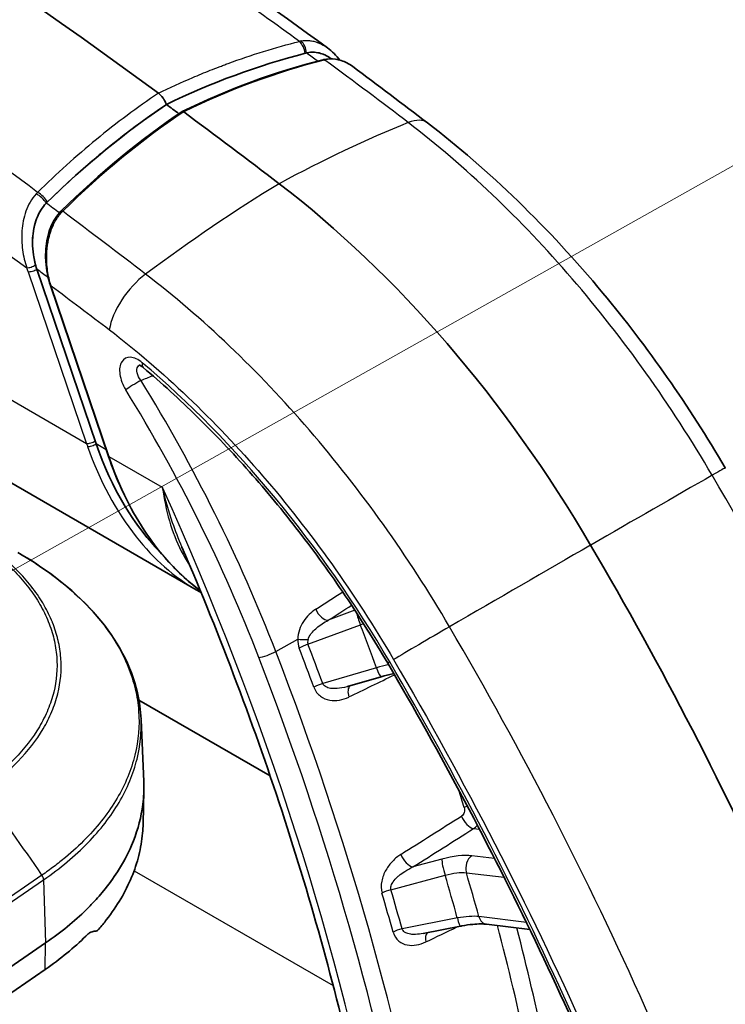
# Model space of a CAD drawing. Units: millimetres. Extents: x 36 to 2783, y 20 to 1284.
# Drawn here: x 313 to 340, y 411 to 449 of the extents above; entities that cross this region are included whole.
import ezdxf

# ---------------------------------------------------------------- set-up
doc = ezdxf.new("R2010")
doc.units = ezdxf.units.MM
doc.header["$LTSCALE"] = 2.5
for name, color, linetype, lineweight in [('Symbol (TK)', 100, 'Continuous', 18), ('Visible (ISO)', 7, 'Continuous', 35), ('Visible Narrow (ISO)', 7, 'Continuous', 25)]:
    doc.layers.add(name, color=color, linetype=linetype, lineweight=lineweight)

# ---------------------------------------------------------------- blocks, each defined once
blk = doc.blocks.new('バルーン5')
at = {"layer": 'Symbol (TK)', "color": 100}
blk.add_line((124.625, 170.83), (156.13, 188.532), dxfattribs=at)

msp = doc.modelspace()

# ---------------------------------------------------------------- linework, layer by layer
at = {"layer": 'Visible (ISO)'}
for p, q in [((324.666, 447.346), (324.666, 447.346)), ((315.514, 432.38), (313.206, 439.177)), ((313.735, 438.539), (313.735, 438.539)), ((315.992, 431.892), (313.735, 438.539)), ((309.575, 432.38), (319.395, 426.711)), ((315.267, 432.027), (315.267, 432.027)), ((314.128, 424.17), (314.128, 424.17)), ((325.272, 422.942), (326.587, 423.328)), ((322.27, 419.469), (317.174, 422.412)), ((317.256, 421.653), (317.359, 419.256)), ((317.362, 418.909), (317.334, 417.603)), ((314.879, 416.565), (314.879, 416.565)), ((328.218, 413.338), (329.67, 413.626)), ((330.682, 413.7), (332.363, 413.494)), ((305.514, 407.447), (313.547, 412.974)), ((307.562, 407.839), (313.53, 411.945))]:
    msp.add_line(p, q, dxfattribs=at)
for centre, major_axis, ratio, start_param, end_param in [((293.774, 254.462), (127, -219.97), 0.57735, 2.221289, 2.4911), ((293.774, 254.462), (126.873, -219.75), 0.57735, 2.216673, 2.219413), ((293.774, 254.462), (127, -219.97), 0.57735, 2.194865, 2.215772), ((319.017, 418.997), (-15.875, 27.496), 0.57735, 4.722688, 5.336458), ((314.215, 441.363), (-0.0718, 0.0718), 0.519124, 6.283044, 6.28319), ((321.943, 436.239), (-1.025, 10.15), 0.700083, 1.889151, 2.429712), ((290.738, 401.991), (44.45, -76.99), 0.57735, 1.212189, 1.581096), ((300.909, 416.972), (13.967, -0.506), 0.551639, 0.012877, 0.012884)]:
    msp.add_ellipse(centre, major_axis=major_axis, ratio=ratio, start_param=start_param, end_param=end_param, dxfattribs=at)
for points in [[(299.534, 464.033), (307.851, 459.234), (316.252, 453.842), (324.497, 447.785)], [(324.497, 447.785), (324.498, 447.785), (324.498, 447.785), (324.498, 447.785)], [(324.498, 447.785), (324.678, 447.652), (324.841, 447.491), (324.981, 447.311)], [(323.686, 447.587), (321.799, 447.108), (319.947, 446.413), (318.239, 445.584)], [(318.853, 445.31), (320.628, 446.177), (322.466, 446.851), (324.328, 447.322)], [(324.328, 447.322), (324.335, 447.324), (324.343, 447.326), (324.351, 447.328)], [(324.328, 447.322), (324.328, 447.322), (324.328, 447.322), (324.328, 447.322)], [(325.485, 447.056), (326.456, 446.335), (327.426, 445.605), (328.393, 444.864)], [(313.573, 441.748), (315.069, 443.222), (316.663, 444.517), (318.239, 445.584)], [(314.163, 441.454), (315.636, 442.908), (317.209, 444.203), (318.849, 445.308)], [(314.143, 441.435), (314.149, 441.441), (314.155, 441.447), (314.161, 441.453)], [(314.161, 441.453), (314.162, 441.453), (314.162, 441.453), (314.162, 441.453)], [(318.845, 428.372), (318.844, 428.372), (318.844, 428.373), (318.844, 428.373)], [(319.396, 426.711), (319.396, 426.711), (319.396, 426.711), (319.396, 426.71)], [(319.588, 426.604), (319.523, 426.638), (319.46, 426.674), (319.396, 426.71)], [(313.53, 411.945), (314.124, 412.354), (314.65, 412.786), (315.111, 413.241)]]:
    msp.add_open_spline(points, degree=3, dxfattribs=at)
for points, knots in [([(323.686, 447.587), (323.725, 447.596), (323.808, 447.615), (324.017, 447.618), (324.105, 447.604), (324.309, 447.554), (324.472, 447.488), (324.644, 447.362)], [0.00000325, 0.00000325, 0.00000325, 0.00000325, 0.01529163, 0.01529163, 0.02918072, 0.02918072, 0.05465556, 0.05465556, 0.05465556, 0.05465556]), ([(324.352, 447.328), (324.5, 447.365), (324.656, 447.371), (324.961, 447.326), (325.113, 447.275), (325.335, 447.159), (325.412, 447.11), (325.485, 447.056)], [0.0001413, 0.0001413, 0.0001413, 0.0001413, 0.0559928, 0.0559928, 0.1138159, 0.1138159, 0.1459356, 0.1459356, 0.1459356, 0.1459356]), ([(318.167, 445.744), (318.161, 445.756), (318.153, 445.769), (318.145, 445.782), (318.14, 445.79), (318.135, 445.798), (318.129, 445.806), (318.127, 445.81), (318.124, 445.814), (318.121, 445.819), (318.118, 445.823), (318.114, 445.828), (318.112, 445.831), (318.048, 445.922), (317.982, 445.983), (317.93, 446.021)], [0.3850486, 0.3850486, 0.3850486, 0.3850486, 0.4375, 0.4375, 0.4375, 0.46875, 0.46875, 0.46875, 0.484375, 0.484375, 0.484375, 0.5, 0.5, 0.5, 1, 1, 1, 1]), ([(318.239, 445.584), (318.235, 445.595), (318.227, 445.621), (318.208, 445.663), (318.199, 445.684), (318.187, 445.709), (318.171, 445.737), (318.17, 445.74), (318.169, 445.742), (318.167, 445.744)], [0, 0, 0, 0, 0.25, 0.25, 0.25, 0.375, 0.375, 0.375, 0.3850486, 0.3850486, 0.3850486, 0.3850486]), ([(318.911, 445.297), (318.903, 445.303), (318.895, 445.307), (318.887, 445.31), (318.879, 445.313), (318.872, 445.314), (318.865, 445.313), (318.86, 445.313), (318.855, 445.311), (318.851, 445.309), (318.85, 445.309), (318.849, 445.308), (318.849, 445.308)], [0, 0, 0, 0, 0.00003412034, 0.00003412034, 0.00003412034, 0.0000682432, 0.0000682432, 0.0000682432, 0.00009279705, 0.00009279705, 0.00009279705, 0.00009734236, 0.00009734236, 0.00009734236, 0.00009734236]), ([(328.393, 444.864), (330.776, 443.041), (333.104, 440.777), (336.939, 436.159), (338.553, 433.851), (339.96, 431.447)], [0, 0, 0, 0, 1.011438, 1.011438, 1.847058, 1.847058, 1.847058, 1.847058]), ([(313.573, 441.748), (313.542, 441.717), (313.478, 441.651), (313.34, 441.453), (313.291, 441.36), (313.175, 441.108), (313.093, 440.864), (313.033, 440.349), (313.022, 440.066), (313.101, 439.541), (313.147, 439.353), (313.206, 439.177)], [-0.4703904, -0.4703904, -0.4703904, -0.4703904, -0.3898835, -0.3898835, -0.3167607, -0.3167607, -0.1601881, -0.1601881, -0.0579009, -0.0579009, 0, 0, 0, 0]), ([(313.546, 439.745), (313.55, 440.035), (313.591, 440.329), (313.709, 440.722), (313.755, 440.841), (313.812, 440.958), (313.814, 440.964), (313.825, 440.986), (313.834, 441.003), (313.869, 441.069), (313.896, 441.117), (313.99, 441.263), (314.063, 441.355), (314.143, 441.435)], [0, 0, 0, 0, 0.0870539, 0.0870539, 0.1265963, 0.1265963, 0.12859, 0.12859, 0.1345716, 0.1345716, 0.1525332, 0.1525332, 0.1915674, 0.1915674, 0.1915674, 0.1915674]), ([(313.735, 438.539), (313.635, 438.833), (313.572, 439.152), (313.546, 439.563), (313.544, 439.654), (313.546, 439.745)], [0, 0, 0, 0, 0.0964096, 0.0964096, 0.1236369, 0.1236369, 0.1236369, 0.1236369]), ([(317.336, 435.356), (317.302, 435.385), (317.27, 435.407), (317.217, 435.437), (317.196, 435.445), (317.176, 435.452), (317.171, 435.452), (317.171, 435.452)], [0, 0, 0, 0, 0.01668647, 0.01668647, 0.03272052, 0.03272052, 0.04380539, 0.04380539, 0.04380539, 0.04380539]), ([(317.336, 435.356), (318.047, 434.756), (318.749, 434.115), (320.129, 432.76), (320.806, 432.046), (322.126, 430.554), (322.769, 429.776), (324.013, 428.166), (324.614, 427.333), (325.766, 425.623), (326.317, 424.746), (326.841, 423.852)], [1.7982912, 1.7982912, 1.7982912, 1.7982912, 1.907812, 1.907812, 2.0173327, 2.0173327, 2.1268535, 2.1268535, 2.2363743, 2.2363743, 2.345895, 2.345895, 2.345895, 2.345895]), ([(319.56, 426.671), (319.065, 427.038), (318.6, 427.476), (317.526, 428.72), (316.961, 429.618), (316.318, 431.009), (316.144, 431.445), (315.992, 431.892)], [0.0999154, 0.0999154, 0.0999154, 0.0999154, 0.3217449, 0.3217449, 0.6630499, 0.6630499, 0.8099347, 0.8099347, 0.8099347, 0.8099347]), ([(312.472, 428.155), (313.713, 427.439), (314.765, 426.592), (316.34, 424.754), (316.877, 423.736), (317.193, 422.361), (317.24, 422.016), (317.255, 421.672)], [0, 0, 0, 0, 0.523324, 0.523324, 1.049702, 1.049702, 1.22342, 1.22342, 1.22342, 1.22342]), ([(318.845, 428.372), (319.601, 426.61), (320.313, 424.841), (321.646, 421.297), (322.268, 419.523), (323.415, 415.98), (323.941, 414.211), (324.896, 410.689), (325.324, 408.936), (325.923, 406.182), (326.126, 405.172), (326.312, 404.167)], [2.559088, 2.559088, 2.559088, 2.559088, 2.6348327, 2.6348327, 2.7105774, 2.7105774, 2.7863221, 2.7863221, 2.8620668, 2.8620668, 2.9062225, 2.9062225, 2.9062225, 2.9062225]), ([(326.841, 423.852), (327.873, 422.088), (328.869, 420.303), (330.783, 416.698), (331.701, 414.879), (333.455, 411.215), (334.291, 409.37), (335.876, 405.666), (336.625, 403.806), (337.984, 400.21), (338.599, 398.475), (339.174, 396.741)], [2.345895, 2.345895, 2.345895, 2.345895, 2.4175626, 2.4175626, 2.4892302, 2.4892302, 2.5608978, 2.5608978, 2.6325654, 2.6325654, 2.6992272, 2.6992272, 2.6992272, 2.6992272]), ([(327.073, 423.453), (327.061, 423.451), (327.048, 423.448), (326.894, 423.413), (326.741, 423.373), (326.587, 423.328)], [0.07396098, 0.07396098, 0.07396098, 0.07396098, 0.07830128, 0.07830128, 0.12709461, 0.12709461, 0.12709461, 0.12709461]), ([(313.547, 412.974), (313.842, 413.177), (314.122, 413.387), (314.649, 413.819), (314.895, 414.04), (315.191, 414.331), (315.256, 414.397), (315.487, 414.637), (315.646, 414.816), (315.995, 415.241), (316.176, 415.489), (316.555, 416.076), (316.738, 416.42), (317.084, 417.227), (317.221, 417.698), (317.339, 418.442), (317.362, 418.716), (317.364, 419.078), (317.362, 419.167), (317.359, 419.256)], [0, 0, 0, 0, 0.13769, 0.13769, 0.274396, 0.274396, 0.313335, 0.313335, 0.417416, 0.417416, 0.55771, 0.55771, 0.744654, 0.744654, 0.993231, 0.993231, 1.136699, 1.136699, 1.183136, 1.183136, 1.183136, 1.183136]), ([(287.101, 417.519), (292.241, 414.556), (297.383, 411.62), (305.097, 407.623), (307.688, 406.34), (311.552, 404.731), (312.854, 404.241), (314.319, 403.859), (314.531, 403.808), (314.742, 403.762)], [0, 0, 0, 0, 2.180751, 2.180751, 3.282195, 3.282195, 3.84517, 3.84517, 3.94133, 3.94133, 3.94133, 3.94133]), ([(317.334, 417.603), (317.332, 417.483), (317.325, 417.364), (317.289, 416.954), (317.24, 416.665), (317.026, 415.807), (316.793, 415.245), (316.307, 414.418), (316.121, 414.145), (315.818, 413.754), (315.715, 413.63), (315.609, 413.508)], [0.012949982, 0.012949982, 0.012949982, 0.012949982, 0.013567305, 0.013567305, 0.015075231, 0.015075231, 0.018091084, 0.018091084, 0.019599011, 0.019599011, 0.020314105, 0.020314105, 0.020314105, 0.020314105]), ([(284.576, 416.7), (287.259, 415.152), (289.941, 413.619), (295.896, 410.305), (299.178, 408.514), (304.062, 406.095), (305.694, 405.315), (308.914, 403.951), (310.533, 403.335), (312.514, 402.888), (312.982, 402.808), (313.432, 402.772)], [0, 0, 0, 0, 0.2260129, 0.2260129, 0.502259, 0.502259, 0.640382, 0.640382, 0.778505, 0.778505, 0.8214578, 0.8214578, 0.8214578, 0.8214578]), ([(330.682, 413.7), (330.621, 413.708), (330.544, 413.712), (330.363, 413.712), (330.256, 413.707), (330.012, 413.683), (329.87, 413.663), (329.708, 413.633), (329.689, 413.629), (329.67, 413.626)], [0, 0, 0, 0, 0.0348179, 0.0348179, 0.0728081, 0.0728081, 0.1171255, 0.1171255, 0.1229657, 0.1229657, 0.1229657, 0.1229657]), ([(315.111, 413.241), (315.125, 413.254), (315.139, 413.268), (315.169, 413.295), (315.186, 413.309), (315.237, 413.349), (315.272, 413.372), (315.366, 413.421), (315.422, 413.434), (315.472, 413.429)], [0.000001, 0.000001, 0.000001, 0.000001, 0.00831325, 0.00831325, 0.01834237, 0.01834237, 0.04001068, 0.04001068, 0.08009352, 0.08009352, 0.08009352, 0.08009352]), ([(315.472, 413.429), (315.492, 413.426), (315.514, 413.432), (315.55, 413.453), (315.563, 413.462), (315.582, 413.479), (315.588, 413.485), (315.599, 413.496), (315.604, 413.502), (315.609, 413.508)], [-0.0322437, -0.0322437, -0.0322437, -0.0322437, -0.01610895, -0.01610895, -0.00742569, -0.00742569, -0.00337522, -0.00337522, -0.000001, -0.000001, -0.000001, -0.000001])]:
    msp.add_open_spline(points, degree=3, knots=knots, dxfattribs=at)
at = {"layer": 'Visible Narrow (ISO)'}
for p, q in [((315.138, 432.39), (259.836, 464.319)), ((312.868, 439.075), (315.138, 432.39)), ((313.207, 439.176), (315.477, 432.491)), ((316.016, 431.883), (313.759, 438.53)), ((320.697, 436.185), (320.697, 436.185)), ((315.477, 432.491), (315.514, 432.38)), ((315.902, 432.156), (315.514, 432.38)), ((318.084, 430.689), (316.016, 431.883)), ((327.503, 428.043), (327.503, 428.043)), ((328.116, 427.108), (328.116, 427.108)), ((325.567, 425.91), (324.531, 425.524)), ((323.741, 424.588), (325.777, 425.349)), ((322.491, 424.305), (323.342, 424.784)), ((326.406, 423.676), (324.314, 423.063)), ((330.042, 423.888), (330.042, 423.888)), ((333.197, 418.075), (333.197, 418.075)), ((330.176, 417.42), (330.409, 417.392)), ((333.755, 416.982), (333.755, 416.982)), ((330.994, 416.254), (330.107, 416.363)), ((328.948, 416.235), (327.821, 415.929)), ((313.405, 415.608), (303.216, 408.599)), ((316.984, 415.779), (324.72, 411.313)), ((326.966, 415.039), (329.071, 415.61)), ((329.898, 415.705), (331.363, 415.525)), ((303.4, 408.505), (313.468, 415.432)), ((313.468, 415.432), (313.547, 412.974)), ((332.229, 413.771), (330.385, 413.997)), ((329.547, 413.943), (327.4, 413.518)), ((335.335, 413.758), (335.335, 413.758)), ((313.53, 411.945), (313.547, 412.974))]:
    msp.add_line(p, q, dxfattribs=at)
for centre, major_axis, ratio, start_param, end_param in [((323.389, 447.894), (0.481, 0.141), 0.265319, 1.306356, 1.455303), ((323.284, 447.582), (0.138, -0.543), 0.608731, 1.401068, 2.394805), ((323.339, 447.596), (0.101, -0.547), 0.614986, 1.441688, 2.44259), ((330.344, 411.659), (2.231, 36.424), 0.850362, 0.265294, 0.448914), ((246.235, 233.463), (-65.28, 246.462), 0.749063, 5.534249, 5.536663), ((324.375, 447.229), (-0.0243, 0.0986), 0.605308, 5.535427, 6.283102), ((330.321, 411.645), (5.788, 37.906), 0.750331, 0.604771, 0.788392), ((327.158, 443.251), (1.235, 1.614), 0.477113, 0, 0.676122), ((315.603, 404.193), (-30.873, -40.342), 0.477113, 3.817714, 3.960724), ((318.111, 405.641), (30.873, 40.342), 0.477113, 0.888944, 1.031953), ((313.493, 441.82), (0.435, 0.468), 0.66731, 1.447798, 1.575745), ((313.213, 441.749), (0.412, -0.375), 0.495551, 1.069804, 2.070706), ((313.252, 441.79), (0.393, -0.399), 0.517642, 1.097343, 2.091124), ((343.546, 289.648), (-166.179, 193.362), 0.353147, 5.267023, 5.269881), ((314.078, 441.434), (0.0714, -0.0723), 0.516609, 6.094181, 6.095352), ((314.215, 441.363), (-0.0718, 0.0718), 0.519124, 5.223565, 6.28304), ((313.647, 439.743), (-0.102, 0.002), 0.011113, 5.31201, 6.283185), ((312.992, 439.336), (0.242, 0.082), 0.265825, 3.783746, 5.371966), ((315.019, 440.24), (-0.008, -2.605), 0.761819, 5.06934, 5.135179), ((311.213, 439.099), (1.303, -2.256), 0.57735, 1.239121, 1.305077), ((313.045, 439.177), (0.236, 0.08), 0.265825, 3.783717, 5.371966), ((294.593, 295.523), (95.462, -165.345), 0.57735, 2.214605, 2.217881), ((317.459, 437.651), (1.235, 1.614), 0.477113, 1.031953, 2.424834), ((317.663, 435.744), (-0.328, -0.388), 0.43226, 5.588354, 6.283195), ((312.731, 415.368), (-14.337, 24.833), 0.57735, 4.722688, 5.270292), ((317.019, 434.694), (0.433, 0.266), 0.040011, 0.989656, 2.525546), ((299.262, 422.328), (-18.937, 32.799), 0.57735, 4.447865, 4.761412), ((298.915, 422.128), (18.683, -32.359), 0.57735, 1.306273, 1.619819), ((315.315, 432.492), (0.236, 0.08), 0.265825, 3.783717, 5.371966), ((319.693, 432.967), (-3.209, 5.175), 0.722055, 1.251803, 1.271903), ((315.353, 432.381), (0.235, 0.082), 0.272059, 3.776223, 5.36963), ((303.508, 424.779), (19.041, -32.981), 0.57735, 1.458393, 1.458399), ((316.088, 431.924), (-0.0962, -0.0327), 0.265825, 0, 0.642124), ((338.206, 430.421), (1.754, 1.026), 0.008409, 0, 0.777376), ((308.353, 412.614), (-43.842, -25.661), 0.008409, 3.918968, 4.061978), ((273.21, 419.94), (-38.868, 67.322), 0.57735, 4.163729, 4.542702), ((303.854, 424.979), (-19.295, 33.42), 0.57735, 4.518928, 4.518965), ((310.86, 414.061), (43.842, 25.661), 0.008409, 0.990198, 1.133207), ((721.584, 699.811), (-716.876, -471.377), 0.014679, 0.973357, 0.975114), ((324.338, 425.976), (0.275, -0.427), 0.538453, 4.439705, 5.975794), ((877.117, 805.451), (890.441, 588.787), 0.014601, 4.033295, 4.034592), ((325.818, 425.481), (-0.178, 0.476), 0.171364, 0.747961, 1.787108), ((275.652, 421.349), (40.781, -70.635), 0.57735, 1.280302, 1.302785), ((328.508, 424.821), (1.754, 1.026), 0.008409, 1.133207, 2.526088), ((324.137, 424.934), (0.404, 0.867), 0.790129, 2.086447, 2.489239), ((323.641, 424.804), (0.508, -0.007), 0.056516, 4.084142, 4.917725), ((324.587, 425.017), (-0.831, -0.463), 0.475265, 5.829871, 6.201136), ((323.7, 424.456), (0.474, 0.182), 0.216837, 1.400765, 2.16871), ((274.323, 420.582), (39.911, -69.127), 0.57735, 1.281087, 1.302001), ((274.569, 420.724), (-39.988, 69.261), 0.57735, 4.422679, 4.443593), ((322.192, 424.286), (0.474, 0.183), 0.213473, 3.773857, 5.309747), ((273.21, 419.94), (39.638, -68.655), 0.57735, 1.017457, 1.306273), ((273.557, 420.14), (-39.892, 69.094), 0.57735, 4.151238, 4.447865), ((326.444, 423.815), (0.143, -0.487), 0.154984, 4.956057, 6.283185), ((327.279, 424.108), (-0.438, -0.257), 0.008409, 5.667681, 6.283185), ((284.452, 398.361), (-42.912, 74.326), 0.57735, 4.368985, 4.722688), ((1211.821, 878.227), (1575.669, 779.279), 0.010682, 4.109573, 4.110934), ((324.275, 422.924), (0.477, 0.176), 0.233252, 1.403628, 2.171573), ((325.635, 422.54), (-0.222, 0.457), 0.561605, 0.151844, 1.308235), ((273.831, 388.626), (43.406, -63.092), 0.625445, 1.568174, 1.620499), ((277.803, 422.591), (39.996, -69.276), 0.57735, 1.189351, 1.198738), ((330.131, 418.2), (0.486, 0.148), 0.303951, 1.890824, 2.186941), ((1177.675, 1005.674), (-1515.84, -988.381), 0.019639, 0.962504, 0.96438), ((330.026, 417.871), (0.272, -0.429), 0.5341, 4.305925, 5.849388), ((1209.548, 1026.434), (1549.014, 1011.096), 0.019426, 4.094211, 4.096058), ((327.671, 416.38), (0.272, -0.429), 0.534017, 4.303849, 5.849416), ((328.953, 415.642), (-1.583, -0.491), 0.344301, 3.795137, 4.608729), ((330.257, 415.912), (0.062, 0.504), 0.748776, 0.565825, 2.084261), ((329.099, 415.784), (-0.133, 0.49), 0.149084, 0.367586, 1.892921), ((313.273, 415.519), (-0.144, 0.209), 0.625445, 3.914317, 4.709767), ((275.652, 421.349), (40.781, -70.635), 0.57735, 1.149403, 1.171885), ((275.904, 421.495), (-41.222, 71.399), 0.57735, 4.290846, 4.313627), ((281.189, 424.547), (39.997, -69.277), 0.57735, 1.12285, 1.122857), ((326.939, 414.865), (0.488, 0.143), 0.31773, 1.422622, 2.190566), ((274.323, 420.582), (39.911, -69.127), 0.57735, 1.150187, 1.171101), ((274.569, 420.724), (-39.988, 69.261), 0.57735, 4.29178, 4.312694), ((330.744, 414.204), (-0.062, -0.504), 0.748776, 5.225854, 6.283185), ((1225.752, 885.677), (1588.873, 788.982), 0.016633, 4.103936, 4.104869), ((329.572, 414.124), (0.099, -0.498), 0.125388, 5.059673, 6.283185), ((277.803, 422.591), (39.996, -69.276), 0.57735, 1.059083, 1.126262), ((327.374, 413.337), (0.489, 0.136), 0.333389, 1.427019, 2.194964), ((328.648, 412.952), (-0.22, 0.458), 0.568077, 0.231127, 1.179066), ((278.15, 422.791), (-40.25, 69.716), 0.57735, 4.200675, 4.264635)]:
    msp.add_ellipse(centre, major_axis=major_axis, ratio=ratio, start_param=start_param, end_param=end_param, dxfattribs=at)
for points, knots in [([(323.407, 448.037), (322.495, 448.702), (321.544, 449.384), (320.553, 450.083), (320.518, 450.108), (320.483, 450.133), (320.447, 450.158), (320.438, 450.164), (320.435, 450.166), (320.429, 450.17), (318.978, 451.193), (316.914, 452.625), (314.232, 454.398), (313.911, 454.61), (313.58, 454.828), (313.241, 455.05), (313.156, 455.105), (313.069, 455.162), (312.983, 455.218), (312.897, 455.274), (312.812, 455.33), (312.727, 455.385), (312.624, 455.452), (312.522, 455.519), (312.421, 455.584), (312.356, 455.627), (312.29, 455.669), (312.225, 455.712), (311.566, 456.139), (310.943, 456.539), (310.359, 456.911), (309.19, 457.656), (308.172, 458.292), (307.306, 458.829), (306.872, 459.097), (306.477, 459.341), (306.12, 459.56), (306.03, 459.615), (305.943, 459.668), (305.859, 459.72), (305.853, 459.723), (305.848, 459.726), (305.843, 459.729), (305.84, 459.731), (305.838, 459.732), (305.834, 459.735), (305.83, 459.738), (305.825, 459.74), (305.821, 459.743), (305.804, 459.753), (305.787, 459.764), (305.77, 459.774), (305.736, 459.795), (305.702, 459.816), (305.668, 459.837), (305.6, 459.878), (305.532, 459.92), (305.464, 459.961), (305.222, 460.109), (304.981, 460.255), (304.742, 460.4), (304.713, 460.418), (304.684, 460.435), (304.655, 460.453), (303.369, 461.232), (302.124, 461.974), (300.92, 462.681), (300.117, 463.153), (299.333, 463.61), (298.566, 464.052)], [0.1540374, 0.1540374, 0.1540374, 0.1540374, 0.2465645, 0.2465645, 0.2465645, 0.2498691, 0.2498691, 0.2498691, 0.2506952, 0.2506952, 0.2506952, 0.4712734, 0.4712734, 0.4712734, 0.4977097, 0.4977097, 0.4977097, 0.5043188, 0.5043188, 0.5043188, 0.5109279, 0.5109279, 0.5109279, 0.5189423, 0.5189423, 0.5189423, 0.524146, 0.524146, 0.524146, 0.5770187, 0.5770187, 0.5770187, 0.682764, 0.682764, 0.682764, 0.7356367, 0.7356367, 0.7356367, 0.7488548, 0.7488548, 0.7488548, 0.749681, 0.749681, 0.749681, 0.750094, 0.750094, 0.750094, 0.7505071, 0.7505071, 0.7505071, 0.7521594, 0.7521594, 0.7521594, 0.7554639, 0.7554639, 0.7554639, 0.762073, 0.762073, 0.762073, 0.7856518, 0.7856518, 0.7856518, 0.7885093, 0.7885093, 0.7885093, 0.9153653, 0.9153653, 0.9153653, 1, 1, 1, 1]), ([(313.236, 442.165), (309.666, 444.842), (306.112, 447.424), (302.547, 449.883), (300.067, 451.594), (297.583, 453.244), (295.084, 454.824), (293.834, 455.614), (292.581, 456.387), (291.323, 457.141), (290.544, 457.607), (289.763, 458.066), (288.981, 458.518)], [0.1475558, 0.1475558, 0.1475558, 0.1475558, 0.525, 0.525, 0.525, 0.7875, 0.7875, 0.7875, 0.91875, 0.91875, 0.91875, 1, 1, 1, 1]), ([(287.487, 455.612), (288.262, 455.165), (289.037, 454.713), (289.812, 454.259), (291.064, 453.524), (292.315, 452.779), (293.567, 452.022), (296.071, 450.508), (298.574, 448.947), (301.075, 447.327), (304.998, 444.786), (308.915, 442.1), (312.812, 439.232)], [0, 0, 0, 0, 0.0812499, 0.0812499, 0.0812499, 0.2124999, 0.2124999, 0.2124999, 0.4749999, 0.4749999, 0.4749999, 0.8867025, 0.8867025, 0.8867025, 0.8867025]), ([(323.478, 448.054), (323.581, 448.074), (323.689, 448.079), (323.855, 448.063), (323.911, 448.054), (323.996, 448.033), (324.038, 448.021), (324.087, 448.005), (324.109, 447.997), (324.123, 447.992), (324.131, 447.989), (324.223, 447.953), (324.314, 447.907), (324.436, 447.829), (324.467, 447.808), (324.497, 447.785)], [0, 0, 0, 0, 0.125, 0.125, 0.1875, 0.1875, 0.21875, 0.234375, 0.2421875, 0.2421875, 0.25, 0.25, 0.375, 0.375, 0.4168435, 0.4168435, 0.4168435, 0.4168435]), ([(317.93, 446.021), (318.366, 446.235), (318.81, 446.438), (319.262, 446.631), (319.487, 446.728), (319.715, 446.822), (319.944, 446.913), (320.059, 446.958), (320.174, 447.003), (320.289, 447.047), (320.347, 447.069), (320.405, 447.091), (320.463, 447.113), (320.521, 447.135), (320.58, 447.157), (320.637, 447.178), (321.551, 447.514), (322.475, 447.801), (323.407, 448.037)], [0, 0, 0, 0, 0.25, 0.25, 0.25, 0.375, 0.375, 0.375, 0.4375, 0.4375, 0.4375, 0.46875, 0.46875, 0.46875, 0.5, 0.5, 0.5, 1, 1, 1, 1]), ([(320.1, 446.413), (320.363, 446.519), (320.628, 446.622), (320.894, 446.72), (321.652, 447), (322.417, 447.245), (323.188, 447.456)], [0.3503656, 0.3503656, 0.3503656, 0.3503656, 0.497911, 0.497911, 0.497911, 0.9192384, 0.9192384, 0.9192384, 0.9192384]), ([(324.23, 447.572), (324.304, 447.55), (324.375, 447.521), (324.445, 447.485), (324.483, 447.466), (324.52, 447.444), (324.557, 447.421)], [0.2650365, 0.2650365, 0.2650365, 0.2650365, 0.375, 0.375, 0.375, 0.4340997, 0.4340997, 0.4340997, 0.4340997]), ([(325.485, 447.056), (325.376, 447.137), (325.26, 447.203), (325.14, 447.252), (325.022, 447.3), (324.897, 447.331), (324.772, 447.342), (324.648, 447.352), (324.522, 447.343), (324.398, 447.312)], [0.000475562, 0.000475562, 0.000475562, 0.000475562, 0.00096925, 0.00096925, 0.00096925, 0.001453875, 0.001453875, 0.001453875, 0.001938475, 0.001938475, 0.001938475, 0.001938475]), ([(317.93, 446.021), (317.107, 445.468), (316.303, 444.867), (315.52, 444.223), (314.737, 443.58), (313.975, 442.893), (313.236, 442.165)], [0, 0, 0, 0, 0.5, 0.5, 0.5, 1, 1, 1, 1]), ([(318.239, 445.584), (317.835, 445.312), (317.435, 445.028), (317.04, 444.734), (316.647, 444.441), (316.259, 444.137), (315.875, 443.823), (315.224, 443.288), (314.587, 442.723), (313.963, 442.127)], [0, 0, 0, 0, 0.25, 0.25, 0.25, 0.4987953, 0.4987953, 0.4987953, 0.9211327, 0.9211327, 0.9211327, 0.9211327]), ([(339.45, 431.163), (337.849, 433.897), (336.006, 436.486), (334.007, 438.808), (332.007, 441.13), (329.851, 443.186), (327.64, 444.878)], [0, 0, 0, 0, 0.5, 0.5, 0.5, 1, 1, 1, 1]), ([(313.178, 442.108), (313.001, 441.916), (312.871, 441.679), (312.783, 441.431), (312.738, 441.307), (312.704, 441.182), (312.678, 441.055), (312.653, 440.928), (312.635, 440.799), (312.626, 440.672), (312.606, 440.419), (312.616, 440.167), (312.649, 439.926), (312.681, 439.685), (312.736, 439.453), (312.812, 439.232)], [0, 0, 0, 0, 0.25, 0.25, 0.25, 0.375, 0.375, 0.375, 0.5, 0.5, 0.5, 0.75, 0.75, 0.75, 1, 1, 1, 1]), ([(313.573, 441.748), (313.544, 441.719), (313.516, 441.689), (313.489, 441.657), (313.469, 441.633), (313.45, 441.609), (313.431, 441.583), (313.402, 441.544), (313.375, 441.504), (313.349, 441.461), (313.326, 441.422), (313.303, 441.381), (313.282, 441.339)], [0.0000172, 0.0000172, 0.0000172, 0.0000172, 0.0546875, 0.0546875, 0.0546875, 0.0957031, 0.0957031, 0.0957031, 0.1572266, 0.1572266, 0.1572266, 0.213452, 0.213452, 0.213452, 0.213452]), ([(313.23, 441.226), (313.199, 441.153), (313.171, 441.077), (313.148, 440.998), (313.144, 440.984), (313.14, 440.97), (313.135, 440.955), (313.127, 440.925), (313.119, 440.893), (313.111, 440.862), (313.1, 440.815), (313.091, 440.768), (313.082, 440.72), (313.082, 440.719), (313.081, 440.718), (313.081, 440.717)], [0.2627338, 0.2627338, 0.2627338, 0.2627338, 0.359375, 0.359375, 0.359375, 0.3767618, 0.3767618, 0.3767618, 0.4140625, 0.4140625, 0.4140625, 0.46875, 0.46875, 0.46875, 0.4699402, 0.4699402, 0.4699402, 0.4699402]), ([(313.59, 439.745), (313.601, 440.069), (313.656, 440.39), (313.759, 440.681), (313.811, 440.827), (313.876, 440.968), (313.951, 441.094), (314.027, 441.22), (314.114, 441.334), (314.213, 441.431)], [0, 0, 0, 0, 0.00096925, 0.00096925, 0.00096925, 0.001453875, 0.001453875, 0.001453875, 0.0019385, 0.0019385, 0.0019385, 0.0019385]), ([(314.047, 441.329), (314.044, 441.326), (314.041, 441.323), (314.038, 441.319), (314.025, 441.303), (314.011, 441.287), (313.997, 441.269), (313.97, 441.235), (313.942, 441.198), (313.916, 441.158), (313.862, 441.078), (313.812, 440.989), (313.77, 440.897), (313.759, 440.872), (313.749, 440.848), (313.739, 440.823), (313.685, 440.684), (313.644, 440.535), (313.617, 440.383)], [0.000064829, 0.000064829, 0.000064829, 0.000064829, 0.000081672, 0.000081672, 0.000081672, 0.000160879, 0.000160879, 0.000160879, 0.000315312, 0.000315312, 0.000315312, 0.000628654, 0.000628654, 0.000628654, 0.000712617, 0.000712617, 0.000712617, 0.001185781, 0.001185781, 0.001185781, 0.001185781]), ([(314.162, 441.453), (314.163, 441.455), (314.165, 441.457), (314.182, 441.466), (314.206, 441.462), (314.23, 441.449)], [0.4238478, 0.4238478, 0.4238478, 0.4238478, 0.5, 0.5, 1, 1, 1, 1]), ([(313.057, 440.555), (313.051, 440.501), (313.046, 440.448), (313.043, 440.394), (313.04, 440.353), (313.039, 440.312), (313.038, 440.271), (313.037, 440.229), (313.037, 440.188), (313.038, 440.146), (313.039, 440.099), (313.041, 440.049), (313.044, 440.002)], [0.5317573, 0.5317573, 0.5317573, 0.5317573, 0.59375, 0.59375, 0.59375, 0.640625, 0.640625, 0.640625, 0.6875, 0.6875, 0.6875, 0.740636, 0.740636, 0.740636, 0.740636]), ([(313.759, 438.53), (313.729, 438.625), (313.701, 438.724), (313.679, 438.822), (313.656, 438.921), (313.638, 439.021), (313.623, 439.123), (313.595, 439.326), (313.583, 439.537), (313.59, 439.745)], [-0.00000006, -0.00000006, -0.00000006, -0.00000006, 0.00031071, 0.00031071, 0.00031071, 0.00062148, 0.00062148, 0.00062148, 0.00124302, 0.00124302, 0.00124302, 0.00124302]), ([(329.243, 425.269), (327.642, 428.004), (325.799, 430.593), (321.8, 435.237), (319.644, 437.292), (317.432, 438.985)], [0, 0, 0, 0, 0.5, 0.5, 1, 1, 1, 1]), ([(316.023, 436.822), (318.092, 435.238), (320.108, 433.316), (323.849, 428.971), (325.573, 426.55), (327.071, 423.991)], [0, 0, 0, 0, 0.5, 0.5, 1, 1, 1, 1]), ([(317.304, 435.537), (317.149, 435.668), (316.986, 435.744), (316.841, 435.752), (316.697, 435.76), (316.576, 435.698), (316.503, 435.579), (316.429, 435.459), (316.405, 435.284), (316.433, 435.088), (316.461, 434.892), (316.542, 434.679), (316.66, 434.487)], [0, 0, 0, 0, 0.000666687, 0.000666687, 0.000666687, 0.001333374, 0.001333374, 0.001333374, 0.002000061, 0.002000061, 0.002000061, 0.002666748, 0.002666748, 0.002666748, 0.002666748]), ([(317.248, 434.855), (317.178, 434.945), (317.127, 435.047), (317.105, 435.142), (317.083, 435.238), (317.091, 435.325), (317.128, 435.385), (317.144, 435.411), (317.165, 435.432), (317.19, 435.447)], [0, 0, 0, 0, 0.0003389508, 0.0003389508, 0.0003389508, 0.0006778926, 0.0006778926, 0.0006778926, 0.0008234313, 0.0008234313, 0.0008234313, 0.0008234313]), ([(315.514, 432.38), (315.715, 431.789), (315.952, 431.226), (316.224, 430.69), (316.497, 430.155), (316.8, 429.657), (317.135, 429.195), (317.203, 429.102), (317.272, 429.011), (317.341, 428.921), (317.575, 428.622), (317.82, 428.343), (318.076, 428.085)], [0, 0, 0, 0, 0.125, 0.125, 0.125, 0.25, 0.25, 0.25, 0.275251, 0.275251, 0.275251, 0.359882, 0.359882, 0.359882, 0.359882]), ([(315.177, 432.277), (315.638, 430.957), (316.286, 429.756), (317.066, 428.771), (317.756, 427.901), (318.55, 427.199), (319.396, 426.711)], [0, 0, 0, 0, 0.2749978, 0.2749978, 0.2749978, 0.5181473, 0.5181473, 0.5181473, 0.5181473]), ([(319.56, 426.672), (318.869, 427.187), (318.231, 427.846), (317.684, 428.598), (316.962, 429.59), (316.401, 430.74), (316.016, 431.883)], [0.8435267, 0.8435267, 0.8435267, 0.8435267, 1.139972, 1.139972, 1.139972, 1.5309993, 1.5309993, 1.5309993, 1.5309993]), ([(352.846, 401.096), (351.253, 406.183), (349.315, 411.293), (347.069, 416.334), (344.823, 421.376), (342.268, 426.348), (339.45, 431.163)], [0, 0, 0, 0, 0.5, 0.5, 0.5, 1, 1, 1, 1]), ([(318.084, 430.689), (318.148, 430.235), (318.237, 429.799), (318.477, 428.975), (318.628, 428.586), (318.912, 428.029), (319.017, 427.848), (319.141, 427.658), (319.151, 427.643), (319.161, 427.629)], [-0.000023751, -0.000023751, -0.000023751, -0.000023751, 0.001531446, 0.001531446, 0.003086643, 0.003086643, 0.003864241, 0.003864241, 0.0039299, 0.0039299, 0.0039299, 0.0039299]), ([(318.844, 428.373), (318.712, 428.681), (318.592, 428.996), (318.331, 429.761), (318.199, 430.222), (318.084, 430.689)], [0.003529153, 0.003529153, 0.003529153, 0.003529153, 0.004656745, 0.004656745, 0.006208993, 0.006208993, 0.006208993, 0.006208993]), ([(310.212, 429.046), (310.783, 428.717), (311.288, 428.363), (311.735, 427.986), (312.181, 427.609), (312.568, 427.21), (312.892, 426.786), (313.054, 426.574), (313.199, 426.356), (313.326, 426.137), (313.452, 425.918), (313.56, 425.697), (313.65, 425.474), (313.74, 425.25), (313.813, 425.025), (313.868, 424.796), (313.922, 424.568), (313.959, 424.337), (313.977, 424.105), (314.012, 423.641), (313.971, 423.182), (313.859, 422.727), (313.802, 422.5), (313.728, 422.274), (313.636, 422.049), (313.543, 421.824), (313.431, 421.6), (313.302, 421.381), (313.045, 420.943), (312.72, 420.524), (312.33, 420.124), (311.939, 419.723), (311.48, 419.339), (310.962, 418.982)], [0, 0, 0, 0, 0.00237214, 0.00237214, 0.00237214, 0.00474428, 0.00474428, 0.00474428, 0.00593035, 0.00593035, 0.00593035, 0.00711642, 0.00711642, 0.00711642, 0.00830249, 0.00830249, 0.00830249, 0.00948856, 0.00948856, 0.00948856, 0.0118607, 0.0118607, 0.0118607, 0.01304677, 0.01304677, 0.01304677, 0.01423285, 0.01423285, 0.01423285, 0.01660499, 0.01660499, 0.01660499, 0.01897713, 0.01897713, 0.01897713, 0.01897713]), ([(311.086, 418.875), (311.347, 419.055), (311.594, 419.242), (311.825, 419.435), (312.056, 419.628), (312.27, 419.825), (312.467, 420.028), (312.862, 420.432), (313.191, 420.855), (313.451, 421.297), (313.452, 421.299), (313.454, 421.302), (313.455, 421.304), (313.584, 421.523), (313.696, 421.747), (313.789, 421.972), (313.79, 421.975), (313.791, 421.978), (313.793, 421.98), (313.885, 422.205), (313.959, 422.43), (314.016, 422.656), (314.017, 422.66), (314.018, 422.663), (314.018, 422.667), (314.131, 423.122), (314.173, 423.582), (314.139, 424.048), (314.138, 424.052), (314.138, 424.057), (314.138, 424.062), (314.12, 424.291), (314.084, 424.52), (314.031, 424.746), (314.03, 424.751), (314.029, 424.757), (314.027, 424.762), (313.974, 424.987), (313.902, 425.21), (313.814, 425.431), (313.812, 425.436), (313.809, 425.442), (313.807, 425.448), (313.718, 425.668), (313.612, 425.886), (313.489, 426.101), (313.486, 426.107), (313.482, 426.113), (313.479, 426.119), (313.355, 426.334), (313.213, 426.548), (313.055, 426.757), (313.05, 426.763), (313.045, 426.77), (313.04, 426.776), (312.881, 426.984), (312.706, 427.188), (312.515, 427.387), (312.318, 427.592), (312.104, 427.792), (311.875, 427.986), (311.873, 427.988), (311.87, 427.99), (311.868, 427.992), (311.413, 428.376), (310.899, 428.735), (310.326, 429.065)], [-0.00000006, -0.00000006, -0.00000006, -0.00000006, 0.00122008, 0.00122008, 0.00122008, 0.00244021, 0.00244021, 0.00244021, 0.00488048, 0.00488048, 0.00488048, 0.00489287, 0.00489287, 0.00489287, 0.00610062, 0.00610062, 0.00610062, 0.00611607, 0.00611607, 0.00611607, 0.00732075, 0.00732075, 0.00732075, 0.00733918, 0.00733918, 0.00733918, 0.00976102, 0.00976102, 0.00976102, 0.00978579, 0.00978579, 0.00978579, 0.01098116, 0.01098116, 0.01098116, 0.01100905, 0.01100905, 0.01100905, 0.01220129, 0.01220129, 0.01220129, 0.01223218, 0.01223218, 0.01223218, 0.01342143, 0.01342143, 0.01342143, 0.01345537, 0.01345537, 0.01345537, 0.01464156, 0.01464156, 0.01464156, 0.0146783, 0.0146783, 0.0146783, 0.0158617, 0.0158617, 0.0158617, 0.01708183, 0.01708183, 0.01708183, 0.01709451, 0.01709451, 0.01709451, 0.0195221, 0.0195221, 0.0195221, 0.0195221]), ([(312.466, 428.158), (312.816, 427.956), (313.157, 427.74), (313.474, 427.519), (313.79, 427.299), (314.088, 427.07), (314.368, 426.834), (314.647, 426.599), (314.908, 426.355), (315.15, 426.104), (315.392, 425.853), (315.616, 425.592), (315.817, 425.328), (316.22, 424.8), (316.531, 424.257), (316.756, 423.7), (316.869, 423.421), (316.959, 423.139), (317.028, 422.852), (317.096, 422.566), (317.141, 422.277), (317.162, 421.99), (317.206, 421.416), (317.156, 420.846), (317.016, 420.278), (316.945, 419.994), (316.852, 419.71), (316.736, 419.429), (316.62, 419.147), (316.481, 418.871), (316.322, 418.6), (316.003, 418.057), (315.6, 417.535), (315.111, 417.033), (314.867, 416.783), (314.601, 416.536), (314.316, 416.298), (314.174, 416.179), (314.026, 416.062), (313.874, 415.947), (313.799, 415.89), (313.721, 415.833), (313.643, 415.776), (313.565, 415.72), (313.484, 415.663), (313.405, 415.608)], [-0.00000006, -0.00000006, -0.00000006, -0.00000006, 0.00148509, 0.00148509, 0.00148509, 0.00297025, 0.00297025, 0.00297025, 0.0044554, 0.0044554, 0.0044554, 0.00594055, 0.00594055, 0.00594055, 0.00891086, 0.00891086, 0.00891086, 0.01039601, 0.01039601, 0.01039601, 0.01188116, 0.01188116, 0.01188116, 0.01485147, 0.01485147, 0.01485147, 0.01633662, 0.01633662, 0.01633662, 0.01782177, 0.01782177, 0.01782177, 0.02079208, 0.02079208, 0.02079208, 0.02227723, 0.02227723, 0.02227723, 0.02301981, 0.02301981, 0.02301981, 0.0233911, 0.0233911, 0.0233911, 0.02376238, 0.02376238, 0.02376238, 0.02376238]), ([(324.043, 425.948), (323.951, 425.889), (323.866, 425.821), (323.707, 425.665), (323.633, 425.576), (323.504, 425.38), (323.45, 425.272), (323.369, 425.037), (323.344, 424.915), (323.342, 424.784)], [0, 0, 0, 0, 0.00038219, 0.00038219, 0.000764379, 0.000764379, 0.001146569, 0.001146569, 0.001528759, 0.001528759, 0.001528759, 0.001528759]), ([(323.744, 424.774), (323.768, 424.855), (323.81, 424.925), (323.859, 424.991), (323.866, 425), (323.873, 425.01), (323.88, 425.019), (323.931, 425.083), (323.986, 425.14), (324.046, 425.194), (324.055, 425.203), (324.065, 425.211), (324.074, 425.219), (324.214, 425.341), (324.368, 425.44), (324.531, 425.524)], [0, 0, 0, 0, 0.00024591, 0.00024591, 0.00024591, 0.000281356, 0.000281356, 0.000281356, 0.000524827, 0.000524827, 0.000524827, 0.000562711, 0.000562711, 0.000562711, 0.001125422, 0.001125422, 0.001125422, 0.001125422]), ([(342.639, 395.203), (341.046, 400.29), (339.108, 405.4), (334.616, 415.482), (332.061, 420.455), (329.243, 425.269)], [0, 0, 0, 0, 0.5, 0.5, 1, 1, 1, 1]), ([(327.071, 423.991), (329.825, 419.286), (332.322, 414.427), (336.43, 405.207), (338.113, 400.863), (339.545, 396.527)], [0, 0, 0, 0, 0.5, 0.5, 0.935664, 0.935664, 0.935664, 0.935664]), ([(326.877, 423.789), (326.868, 423.787), (326.859, 423.786), (326.711, 423.756), (326.562, 423.72), (326.406, 423.676)], [0.0004578516, 0.0004578516, 0.0004578516, 0.0004578516, 0.0004913665, 0.0004913665, 0.000982733, 0.000982733, 0.000982733, 0.000982733]), ([(323.972, 422.916), (324.026, 422.77), (324.118, 422.653), (324.227, 422.571), (324.336, 422.488), (324.458, 422.44), (324.585, 422.417), (324.711, 422.394), (324.837, 422.397), (324.962, 422.418), (325.088, 422.44), (325.211, 422.481), (325.33, 422.538)], [0, 0, 0, 0, 0.000471375, 0.000471375, 0.000471375, 0.000943962, 0.000943962, 0.000943962, 0.001417426, 0.001417426, 0.001417426, 0.001891332, 0.001891332, 0.001891332, 0.001891332]), ([(325.272, 422.942), (325.264, 422.94), (325.257, 422.938), (325.25, 422.936), (325.125, 422.9), (324.998, 422.875), (324.87, 422.866), (324.804, 422.861), (324.737, 422.861), (324.672, 422.867), (324.634, 422.871), (324.597, 422.877), (324.56, 422.886), (324.529, 422.894), (324.499, 422.903), (324.47, 422.916), (324.452, 422.924), (324.434, 422.934), (324.417, 422.944), (324.373, 422.972), (324.335, 423.012), (324.314, 423.063)], [0.000229781, 0.000229781, 0.000229781, 0.000229781, 0.000253705, 0.000253705, 0.000253705, 0.000662776, 0.000662776, 0.000662776, 0.000873257, 0.000873257, 0.000873257, 0.000994163, 0.000994163, 0.000994163, 0.001096695, 0.001096695, 0.001096695, 0.001159857, 0.001159857, 0.001159857, 0.001325551, 0.001325551, 0.001325551, 0.001325551]), ([(313.468, 415.432), (313.791, 415.655), (314.098, 415.886), (314.67, 416.364), (314.938, 416.612), (315.674, 417.369), (316.08, 417.893), (316.56, 418.711), (316.699, 418.989), (316.933, 419.555), (317.027, 419.84), (317.224, 420.638), (317.277, 421.154), (317.255, 421.672)], [-0.00000006, -0.00000006, -0.00000006, -0.00000006, 0.00151013, 0.00151013, 0.00302032, 0.00302032, 0.00604069, 0.00604069, 0.00755088, 0.00755088, 0.00906107, 0.00906107, 0.0117764, 0.0117764, 0.0117764, 0.0117764]), ([(329.814, 418.234), (329.832, 418.176), (329.83, 418.108), (329.811, 418.048), (329.792, 417.988), (329.754, 417.936), (329.708, 417.907)], [0, 0, 0, 0, 0.0001928682, 0.0001928682, 0.0001928682, 0.000386495, 0.000386495, 0.000386495, 0.000386495]), ([(286.816, 417.527), (288.28, 416.683), (289.744, 415.843), (291.208, 415.011), (292.428, 414.318), (293.648, 413.63), (294.868, 412.951), (295.112, 412.816), (295.355, 412.68), (295.599, 412.545), (298.525, 410.922), (301.451, 409.334), (304.373, 407.878), (304.483, 407.823), (304.593, 407.769), (304.702, 407.714), (306.052, 407.046), (307.403, 406.396), (308.747, 405.802), (309.031, 405.677), (309.315, 405.554), (309.598, 405.434), (310.04, 405.247), (310.483, 405.064), (310.923, 404.891), (311.646, 404.607), (312.364, 404.348), (313.073, 404.13), (313.52, 403.993), (313.965, 403.872), (314.402, 403.774), (314.495, 403.753), (314.587, 403.733), (314.679, 403.714)], [0, 0, 0, 0, 0.00621064, 0.00621064, 0.00621064, 0.01138786, 0.01138786, 0.01138786, 0.01242129, 0.01242129, 0.01242129, 0.02484258, 0.02484258, 0.02484258, 0.02530885, 0.02530885, 0.02530885, 0.03105322, 0.03105322, 0.03105322, 0.03226549, 0.03226549, 0.03226549, 0.03415855, 0.03415855, 0.03415855, 0.03726387, 0.03726387, 0.03726387, 0.03922147, 0.03922147, 0.03922147, 0.03963432, 0.03963432, 0.03963432, 0.03963432]), ([(327.353, 416.417), (327.239, 416.345), (327.133, 416.259), (327.035, 416.158), (326.937, 416.057), (326.846, 415.939), (326.772, 415.808), (326.697, 415.677), (326.638, 415.531), (326.607, 415.375), (326.576, 415.219), (326.576, 415.054), (326.619, 414.908)], [0, 0, 0, 0, 0.000470424, 0.000470424, 0.000470424, 0.000940847, 0.000940847, 0.000940847, 0.001411271, 0.001411271, 0.001411271, 0.001881695, 0.001881695, 0.001881695, 0.001881695]), ([(326.966, 415.039), (326.96, 415.064), (326.958, 415.091), (326.96, 415.117), (326.961, 415.131), (326.963, 415.145), (326.966, 415.159), (326.967, 415.166), (326.969, 415.172), (326.971, 415.179), (326.972, 415.186), (326.974, 415.193), (326.977, 415.2), (326.987, 415.23), (327, 415.26), (327.016, 415.288), (327.027, 415.309), (327.039, 415.328), (327.052, 415.347), (327.1, 415.418), (327.158, 415.481), (327.22, 415.539), (327.238, 415.556), (327.256, 415.572), (327.275, 415.588), (327.346, 415.649), (327.423, 415.705), (327.502, 415.755), (327.605, 415.822), (327.711, 415.879), (327.821, 415.929)], [0, 0, 0, 0, 0.000081003, 0.000081003, 0.000081003, 0.000123729, 0.000123729, 0.000123729, 0.000145093, 0.000145093, 0.000145093, 0.000166456, 0.000166456, 0.000166456, 0.000263648, 0.000263648, 0.000263648, 0.000332912, 0.000332912, 0.000332912, 0.00059023, 0.00059023, 0.00059023, 0.000665825, 0.000665825, 0.000665825, 0.000953167, 0.000953167, 0.000953167, 0.001331649, 0.001331649, 0.001331649, 0.001331649]), ([(329.071, 415.61), (329.227, 415.654), (329.379, 415.685), (329.662, 415.717), (329.79, 415.719), (329.898, 415.705)], [0, 0, 0, 0, 0.0004849132, 0.0004849132, 0.0009698264, 0.0009698264, 0.0009698264, 0.0009698264]), ([(330.385, 413.997), (330.277, 414.01), (330.148, 414.011), (329.862, 413.992), (329.707, 413.973), (329.547, 413.943)], [0, 0, 0, 0, 0.0004913665, 0.0004913665, 0.000982733, 0.000982733, 0.000982733, 0.000982733]), ([(327.052, 413.39), (327.092, 413.245), (327.171, 413.128), (327.269, 413.046), (327.367, 412.964), (327.481, 412.916), (327.6, 412.893), (327.719, 412.87), (327.84, 412.872), (327.962, 412.893), (328.084, 412.914), (328.205, 412.954), (328.323, 413.011)], [0, 0, 0, 0, 0.000471375, 0.000471375, 0.000471375, 0.000943962, 0.000943962, 0.000943962, 0.001417426, 0.001417426, 0.001417426, 0.001891332, 0.001891332, 0.001891332, 0.001891332]), ([(328.218, 413.338), (328.121, 413.319), (328.023, 413.307), (327.926, 413.304), (327.861, 413.301), (327.796, 413.303), (327.733, 413.312), (327.697, 413.317), (327.661, 413.325), (327.626, 413.335), (327.596, 413.344), (327.567, 413.354), (327.539, 413.368), (327.522, 413.377), (327.506, 413.387), (327.49, 413.398), (327.45, 413.427), (327.415, 413.468), (327.4, 413.518)], [0.0003471488, 0.0003471488, 0.0003471488, 0.0003471488, 0.0006627755, 0.0006627755, 0.0006627755, 0.0008732574, 0.0008732574, 0.0008732574, 0.0009941633, 0.0009941633, 0.0009941633, 0.001096695, 0.001096695, 0.001096695, 0.0011598572, 0.0011598572, 0.0011598572, 0.0013255511, 0.0013255511, 0.0013255511, 0.0013255511])]:
    msp.add_open_spline(points, degree=3, knots=knots, dxfattribs=at)
for points in [[(324.328, 447.322), (324.343, 447.326), (324.36, 447.32), (324.376, 447.306)], [(324.398, 447.312), (324.39, 447.31), (324.383, 447.308), (324.376, 447.306)], [(327.64, 444.878), (326.624, 445.655), (325.544, 446.468), (324.398, 447.312)], [(314.213, 441.431), (314.219, 441.437), (314.224, 441.443), (314.23, 441.449)], [(317.432, 438.985), (316.357, 439.808), (315.284, 440.624), (314.213, 441.431)], [(313.056, 439.858), (313.075, 439.681), (313.109, 439.507), (313.157, 439.335)], [(313.735, 438.539), (313.737, 438.533), (313.745, 438.53), (313.759, 438.53)], [(313.759, 438.53), (314.515, 437.968), (315.269, 437.398), (316.023, 436.822)], [(317.248, 434.855), (317.402, 434.915), (317.557, 434.975), (317.711, 435.034)], [(325.777, 425.349), (325.818, 425.365), (325.859, 425.38), (325.899, 425.394)], [(330.176, 417.42), (330.23, 417.455), (330.28, 417.501), (330.324, 417.554)]]:
    msp.add_open_spline(points, degree=3, dxfattribs=at)

# ---------------------------------------------------------------- block references
at = {"layer": 'Symbol (TK)', "xscale": 2.5, "yscale": 2.5, "zscale": 2.5}
msp.add_blockref('バルーン5', (0, 0), dxfattribs=at)

doc.saveas('drawing.dxf')
